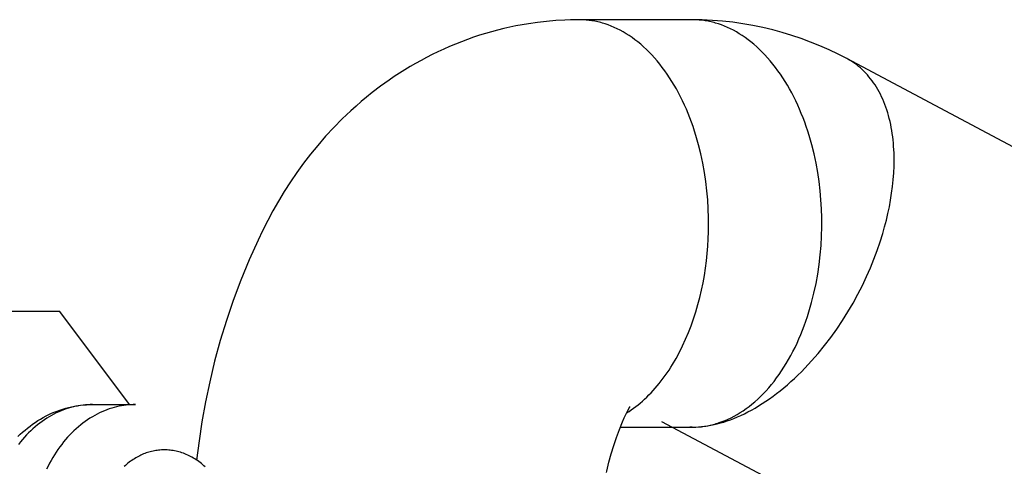
# Model space of a CAD drawing. Units: millimetres. Extents: x -1667 to 4842, y -3120 to 3120.
# Drawn here: x -1179 to -1136, y 3 to 23 of the extents above; entities that cross this region are included whole.
import ezdxf

# ---------------------------------------------------------------- set-up
doc = ezdxf.new("R2010")
doc.units = ezdxf.units.MM
doc.layers.add('ORG1304AY  2D', color=7, linetype='Continuous', true_color=0x000000)

msp = doc.modelspace()

# ---------------------------------------------------------------- linework, layer by layer
at = {"layer": 'ORG1304AY  2D', "color": 18, "lineweight": -3, "true_color": 0x000000}
for points in [[(-1154.546, 22.911), (-1154.921, 22.906), (-1155.167, 22.897), (-1155.573, 22.874), (-1155.977, 22.839), (-1156.381, 22.793), (-1156.784, 22.735), (-1157.058, 22.689), (-1157.332, 22.638), (-1157.604, 22.582), (-1157.876, 22.52), (-1158.146, 22.453), (-1158.415, 22.381), (-1158.682, 22.304), (-1158.949, 22.221), (-1159.217, 22.133), (-1159.483, 22.039), (-1159.748, 21.94), (-1160.011, 21.836), (-1160.271, 21.727), (-1160.53, 21.613), (-1160.787, 21.495), (-1161.041, 21.371), (-1161.288, 21.245), (-1161.532, 21.115), (-1161.774, 20.981), (-1162.013, 20.842), (-1162.25, 20.699), (-1162.484, 20.551), (-1162.716, 20.399), (-1162.945, 20.243), (-1163.325, 19.972), (-1163.697, 19.688), (-1163.937, 19.496), (-1164.174, 19.299), (-1164.407, 19.097), (-1164.636, 18.891), (-1165.02, 18.527), (-1165.392, 18.15), (-1165.753, 17.762), (-1166.102, 17.361), (-1166.423, 16.969), (-1166.733, 16.567), (-1167.027, 16.161), (-1167.31, 15.747), (-1167.581, 15.327), (-1167.84, 14.896), (-1168.079, 14.472), (-1168.308, 14.045), (-1168.54, 13.587), (-1168.741, 13.169), (-1169.135, 12.298), (-1169.502, 11.41), (-1169.839, 10.512), (-1170.14, 9.626), (-1170.414, 8.732), (-1170.66, 7.829), (-1170.879, 6.917), (-1171.064, 6.034), (-1171.224, 5.145), (-1171.351, 4.303), (-1171.456, 3.457)], [(-1152.435, 5.543), (-1152.334, 5.607), (-1152.234, 5.675), (-1152.134, 5.746), (-1152.035, 5.82), (-1151.936, 5.897), (-1151.838, 5.978), (-1151.74, 6.062), (-1151.643, 6.149), (-1151.548, 6.239), (-1151.453, 6.333), (-1151.358, 6.43), (-1151.265, 6.529), (-1151.174, 6.632), (-1151.083, 6.738), (-1150.993, 6.846), (-1150.905, 6.958), (-1150.818, 7.073), (-1150.732, 7.19), (-1150.648, 7.31), (-1150.565, 7.433), (-1150.484, 7.558), (-1150.405, 7.686), (-1150.25, 7.949), (-1150.103, 8.221), (-1149.963, 8.502), (-1149.83, 8.791), (-1149.705, 9.087), (-1149.588, 9.389), (-1149.479, 9.697), (-1149.379, 10.009), (-1149.286, 10.325), (-1149.202, 10.645), (-1149.127, 10.967), (-1149.06, 11.291), (-1149.001, 11.615), (-1148.951, 11.94), (-1148.908, 12.263), (-1148.874, 12.586), (-1148.847, 12.907), (-1148.828, 13.225), (-1148.816, 13.54), (-1148.812, 13.851), (-1148.814, 14.159), (-1148.826, 14.552), (-1148.85, 14.95), (-1148.886, 15.353), (-1148.934, 15.759), (-1148.995, 16.168), (-1149.069, 16.576), (-1149.156, 16.984), (-1149.257, 17.389), (-1149.372, 17.79), (-1149.434, 17.989), (-1149.5, 18.186), (-1149.569, 18.381), (-1149.641, 18.574), (-1149.717, 18.765), (-1149.796, 18.953), (-1149.878, 19.139), (-1149.964, 19.321), (-1150.052, 19.501), (-1150.144, 19.678), (-1150.238, 19.851), (-1150.335, 20.02), (-1150.435, 20.186), (-1150.538, 20.347), (-1150.644, 20.505), (-1150.751, 20.658), (-1150.862, 20.807), (-1150.974, 20.952), (-1151.089, 21.091), (-1151.206, 21.226), (-1151.325, 21.356), (-1151.445, 21.481), (-1151.567, 21.601), (-1151.691, 21.716), (-1151.816, 21.825), (-1151.943, 21.93), (-1152.07, 22.029), (-1152.199, 22.122), (-1152.329, 22.211), (-1152.459, 22.293), (-1152.59, 22.371), (-1152.721, 22.443), (-1152.853, 22.509), (-1152.985, 22.571), (-1153.117, 22.627), (-1153.249, 22.678), (-1153.381, 22.723), (-1153.513, 22.763), (-1153.579, 22.782), (-1153.645, 22.799), (-1153.71, 22.815), (-1153.776, 22.829), (-1153.841, 22.842), (-1153.906, 22.854), (-1153.971, 22.865), (-1154.036, 22.875), (-1154.1, 22.883), (-1154.165, 22.891), (-1154.229, 22.897), (-1154.293, 22.902), (-1154.42, 22.909), (-1154.546, 22.911)], [(-1149.542, 22.911), (-1154.546, 22.911)], [(-1149.384, 4.914), (-1149.257, 4.922), (-1149.193, 4.927), (-1149.129, 4.934), (-1149.064, 4.942), (-1149, 4.951), (-1148.935, 4.961), (-1148.87, 4.973), (-1148.804, 4.986), (-1148.739, 4.999), (-1148.673, 5.015), (-1148.608, 5.031), (-1148.542, 5.049), (-1148.476, 5.068), (-1148.41, 5.088), (-1148.344, 5.11), (-1148.211, 5.157), (-1148.078, 5.209), (-1147.945, 5.267), (-1147.813, 5.33), (-1147.68, 5.398), (-1147.548, 5.472), (-1147.416, 5.552), (-1147.285, 5.637), (-1147.154, 5.728), (-1147.025, 5.824), (-1146.896, 5.926), (-1146.769, 6.033), (-1146.642, 6.146), (-1146.518, 6.264), (-1146.394, 6.388), (-1146.273, 6.516), (-1146.153, 6.65), (-1146.035, 6.789), (-1145.92, 6.934), (-1145.806, 7.083), (-1145.695, 7.236), (-1145.586, 7.395), (-1145.48, 7.557), (-1145.377, 7.725), (-1145.276, 7.896), (-1145.178, 8.071), (-1145.083, 8.25), (-1144.992, 8.433), (-1144.903, 8.619), (-1144.818, 8.808), (-1144.736, 9), (-1144.657, 9.195), (-1144.582, 9.393), (-1144.51, 9.593), (-1144.442, 9.795), (-1144.377, 9.999), (-1144.316, 10.205), (-1144.258, 10.412), (-1144.154, 10.83), (-1144.063, 11.251), (-1143.987, 11.674), (-1143.925, 12.096), (-1143.876, 12.518), (-1143.841, 12.936), (-1143.818, 13.349), (-1143.808, 13.757), (-1143.809, 14.159), (-1143.822, 14.552), (-1143.845, 14.95), (-1143.881, 15.353), (-1143.929, 15.759), (-1143.99, 16.168), (-1144.064, 16.576), (-1144.152, 16.984), (-1144.253, 17.389), (-1144.367, 17.79), (-1144.43, 17.989), (-1144.495, 18.186), (-1144.565, 18.381), (-1144.637, 18.574), (-1144.713, 18.765), (-1144.792, 18.953), (-1144.874, 19.139), (-1144.959, 19.321), (-1145.048, 19.501), (-1145.139, 19.678), (-1145.234, 19.851), (-1145.331, 20.02), (-1145.431, 20.186), (-1145.534, 20.348), (-1145.639, 20.505), (-1145.747, 20.658), (-1145.857, 20.807), (-1145.97, 20.952), (-1146.085, 21.091), (-1146.202, 21.226), (-1146.32, 21.356), (-1146.441, 21.481), (-1146.563, 21.601), (-1146.687, 21.716), (-1146.812, 21.826), (-1146.939, 21.93), (-1147.066, 22.029), (-1147.195, 22.122), (-1147.324, 22.211), (-1147.455, 22.293), (-1147.586, 22.371), (-1147.717, 22.443), (-1147.849, 22.51), (-1147.981, 22.571), (-1148.113, 22.627), (-1148.245, 22.678), (-1148.377, 22.723), (-1148.509, 22.764), (-1148.575, 22.782), (-1148.64, 22.799), (-1148.706, 22.815), (-1148.771, 22.829), (-1148.837, 22.842), (-1148.902, 22.854), (-1148.967, 22.865), (-1149.032, 22.875), (-1149.096, 22.884), (-1149.161, 22.891), (-1149.225, 22.897), (-1149.289, 22.902), (-1149.416, 22.909), (-1149.542, 22.911)], [(-1142.697, 21.191), (-1143.09, 21.392), (-1143.489, 21.582), (-1143.893, 21.759), (-1144.301, 21.925), (-1144.715, 22.078), (-1145.132, 22.219), (-1145.554, 22.347), (-1145.979, 22.462), (-1146.418, 22.567), (-1146.858, 22.658), (-1147.302, 22.735), (-1147.747, 22.798), (-1148.194, 22.847), (-1148.642, 22.883), (-1149.092, 22.904), (-1149.542, 22.911)], [(-1149.383, 4.914), (-1149.254, 4.921), (-1149.122, 4.932), (-1148.988, 4.948), (-1148.851, 4.968), (-1148.713, 4.993), (-1148.573, 5.022), (-1148.43, 5.056), (-1148.286, 5.095), (-1148.139, 5.138), (-1147.991, 5.187), (-1147.842, 5.24), (-1147.691, 5.299), (-1147.538, 5.362), (-1147.384, 5.431), (-1147.229, 5.504), (-1147.073, 5.583), (-1146.916, 5.667), (-1146.758, 5.756), (-1146.6, 5.85), (-1146.441, 5.95), (-1146.282, 6.054), (-1146.123, 6.163), (-1145.963, 6.278), (-1145.804, 6.397), (-1145.645, 6.521), (-1145.487, 6.65), (-1145.329, 6.783), (-1145.172, 6.921), (-1145.016, 7.063), (-1144.861, 7.21), (-1144.708, 7.36), (-1144.556, 7.515), (-1144.256, 7.836), (-1143.964, 8.171), (-1143.681, 8.518), (-1143.407, 8.876), (-1143.144, 9.244), (-1142.893, 9.62), (-1142.653, 10.002), (-1142.427, 10.389), (-1142.213, 10.779), (-1142.014, 11.17), (-1141.828, 11.562), (-1141.657, 11.951), (-1141.5, 12.338), (-1141.356, 12.721), (-1141.227, 13.099), (-1141.111, 13.47), (-1141.029, 13.759), (-1140.953, 14.051), (-1140.884, 14.346), (-1140.821, 14.643), (-1140.766, 14.942), (-1140.719, 15.242), (-1140.679, 15.542), (-1140.648, 15.842), (-1140.626, 16.142), (-1140.613, 16.44), (-1140.609, 16.735), (-1140.614, 17.028), (-1140.63, 17.316), (-1140.641, 17.459), (-1140.655, 17.6), (-1140.672, 17.74), (-1140.69, 17.879), (-1140.712, 18.016), (-1140.736, 18.151), (-1140.762, 18.285), (-1140.791, 18.417), (-1140.823, 18.547), (-1140.857, 18.675), (-1140.893, 18.801), (-1140.932, 18.925), (-1140.973, 19.046), (-1141.017, 19.166), (-1141.064, 19.282), (-1141.112, 19.397), (-1141.163, 19.509), (-1141.216, 19.618), (-1141.272, 19.725), (-1141.33, 19.829), (-1141.39, 19.93), (-1141.452, 20.028), (-1141.516, 20.124), (-1141.583, 20.216), (-1141.651, 20.306), (-1141.721, 20.393), (-1141.793, 20.476), (-1141.868, 20.557), (-1141.943, 20.634), (-1142.021, 20.709), (-1142.1, 20.78), (-1142.181, 20.848), (-1142.264, 20.913), (-1142.347, 20.975), (-1142.433, 21.033), (-1142.519, 21.089), (-1142.607, 21.141), (-1142.697, 21.19)], [(-1128.206, 13.5), (-1142.697, 21.191)], [(-1177.511, 10.016), (-1191.034, 10.016)], [(-1174.426, 5.908), (-1177.511, 10.016)], [(-1179.357, 4.495), (-1179.255, 4.594), (-1179.151, 4.69), (-1179.045, 4.783), (-1178.936, 4.872), (-1178.825, 4.959), (-1178.712, 5.042), (-1178.596, 5.122), (-1178.479, 5.198), (-1178.359, 5.271), (-1178.238, 5.341), (-1178.114, 5.406), (-1177.994, 5.466), (-1177.872, 5.522), (-1177.749, 5.575), (-1177.625, 5.623), (-1177.499, 5.668), (-1177.373, 5.709), (-1177.245, 5.747), (-1177.117, 5.78), (-1176.988, 5.81), (-1176.858, 5.836), (-1176.727, 5.858), (-1176.596, 5.876), (-1176.464, 5.89), (-1176.332, 5.9), (-1176.199, 5.906), (-1176.066, 5.908)], [(-1176.066, 5.908), (-1176.168, 5.907), (-1176.272, 5.902), (-1176.376, 5.895), (-1176.481, 5.884), (-1176.587, 5.87), (-1176.693, 5.853), (-1176.8, 5.832), (-1176.907, 5.808), (-1177.014, 5.781), (-1177.122, 5.749), (-1177.23, 5.715), (-1177.338, 5.677), (-1177.446, 5.635), (-1177.553, 5.589), (-1177.661, 5.54), (-1177.768, 5.487), (-1177.874, 5.43), (-1177.98, 5.37), (-1178.085, 5.306), (-1178.189, 5.238), (-1178.293, 5.166), (-1178.395, 5.091), (-1178.496, 5.013), (-1178.596, 4.93), (-1178.694, 4.844), (-1178.791, 4.755), (-1178.886, 4.662), (-1178.98, 4.566), (-1179.072, 4.467), (-1179.162, 4.365), (-1179.25, 4.259), (-1179.335, 4.151)], [(-1174.154, 5.908), (-1174.256, 5.907), (-1174.36, 5.902), (-1174.464, 5.895), (-1174.569, 5.884), (-1174.675, 5.87), (-1174.781, 5.853), (-1174.888, 5.832), (-1174.995, 5.808), (-1175.103, 5.781), (-1175.21, 5.749), (-1175.318, 5.715), (-1175.426, 5.677), (-1175.534, 5.635), (-1175.642, 5.589), (-1175.749, 5.54), (-1175.856, 5.487), (-1175.962, 5.43), (-1176.068, 5.37), (-1176.173, 5.306), (-1176.278, 5.238), (-1176.381, 5.166), (-1176.483, 5.091), (-1176.584, 5.013), (-1176.684, 4.93), (-1176.783, 4.844), (-1176.88, 4.755), (-1176.975, 4.662), (-1177.068, 4.566), (-1177.16, 4.467), (-1177.25, 4.365), (-1177.338, 4.259), (-1177.424, 4.151), (-1177.507, 4.04), (-1177.588, 3.926), (-1177.667, 3.809), (-1177.744, 3.69), (-1177.818, 3.569), (-1177.889, 3.445), (-1177.958, 3.319), (-1178.024, 3.191), (-1178.088, 3.062)], [(-1176.066, 5.908), (-1174.154, 5.908)], [(-1153.331, 2.908), (-1153.316, 2.974), (-1153.224, 3.358), (-1153.122, 3.733), (-1153.01, 4.099), (-1152.889, 4.454), (-1152.757, 4.808), (-1152.615, 5.15), (-1152.542, 5.316), (-1152.397, 5.622), (-1152.303, 5.809)], [(-1152.303, 5.809), (-1152.312, 5.792), (-1152.318, 5.783)], [(-1152.302, 5.809), (-1152.297, 5.816), (-1152.296, 5.818), (-1152.296, 5.818), (-1152.296, 5.818), (-1152.296, 5.818), (-1152.296, 5.818), (-1152.296, 5.818), (-1152.296, 5.818)], [(-1152.715, 4.911), (-1149.542, 4.911)], [(-1150.903, 5.168), (-1140.997, -0.089)], [(-1149.543, 4.911), (-1149.64, 4.912)], [(-1149.542, 4.911), (-1149.463, 4.912), (-1149.384, 4.914)], [(-1171.078, 3.154), (-1171.133, 3.204), (-1171.188, 3.253), (-1171.245, 3.3), (-1171.302, 3.345), (-1171.361, 3.389), (-1171.42, 3.431), (-1171.479, 3.472), (-1171.54, 3.511), (-1171.601, 3.548), (-1171.663, 3.583), (-1171.725, 3.617), (-1171.787, 3.649), (-1171.851, 3.679), (-1171.914, 3.707), (-1171.978, 3.733), (-1172.042, 3.758), (-1172.107, 3.781), (-1172.172, 3.801), (-1172.237, 3.82), (-1172.302, 3.837), (-1172.367, 3.853), (-1172.432, 3.866), (-1172.497, 3.877), (-1172.563, 3.887), (-1172.628, 3.895), (-1172.692, 3.901), (-1172.757, 3.905), (-1172.822, 3.908), (-1172.886, 3.908), (-1172.95, 3.907), (-1173.013, 3.904), (-1173.076, 3.9), (-1173.139, 3.894), (-1173.202, 3.886), (-1173.263, 3.877), (-1173.325, 3.866), (-1173.385, 3.854), (-1173.445, 3.84), (-1173.505, 3.825), (-1173.564, 3.808), (-1173.623, 3.79), (-1173.681, 3.771), (-1173.74, 3.749), (-1173.799, 3.726), (-1173.858, 3.701), (-1173.917, 3.675), (-1173.975, 3.647), (-1174.034, 3.617), (-1174.092, 3.586), (-1174.151, 3.552), (-1174.208, 3.517), (-1174.266, 3.481), (-1174.323, 3.442), (-1174.38, 3.402), (-1174.437, 3.36), (-1174.493, 3.317), (-1174.548, 3.271), (-1174.603, 3.224), (-1174.658, 3.176)]]:
    msp.add_lwpolyline(points, dxfattribs=at)

doc.saveas('drawing.dxf')
